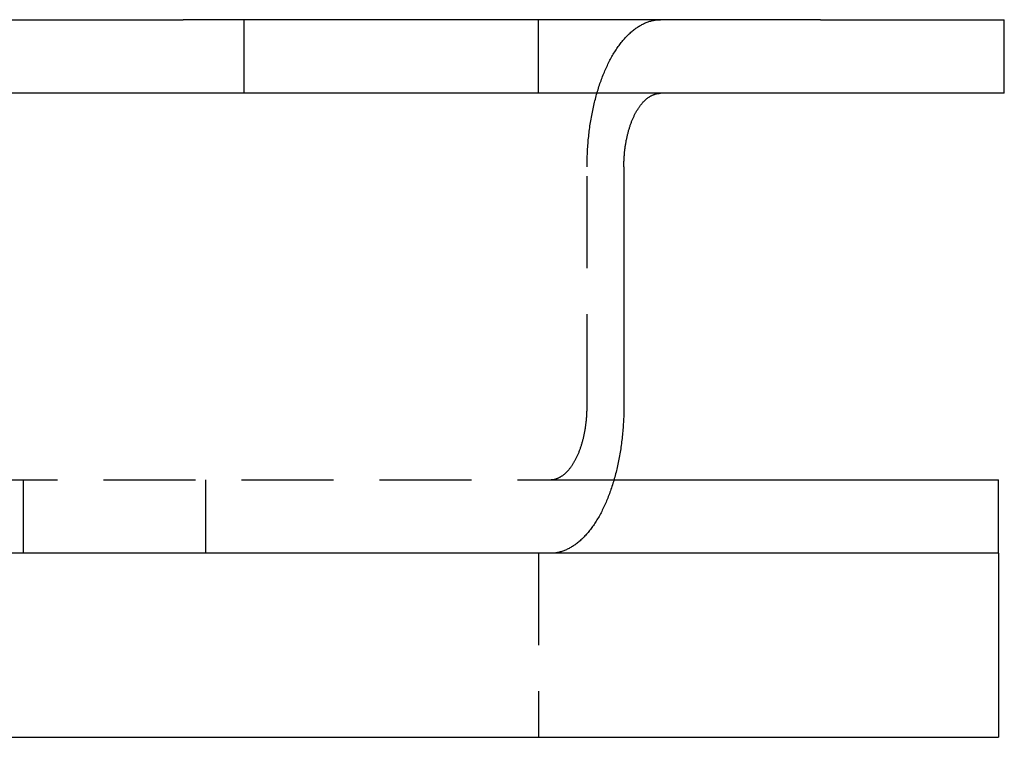
# Model space of a CAD drawing. Extents: x -118 to 378, y -234 to 180.
# Drawn here: x 351 to 378, y -5 to 15 of the extents above; entities that cross this region are included whole.
import ezdxf

# ---------------------------------------------------------------- set-up
doc = ezdxf.new("R2010")
doc.units = 0
doc.header["$LTSCALE"] = 10
doc.linetypes.add('VERDECKT', pattern=[0.375, 0.25, -0.125])
doc.layers.get('0').update_dxf_attribs({"linetype": 'CONTINUOUS'})
doc.layers.add('STEMPEL', color=3, linetype='CONTINUOUS')

# ---------------------------------------------------------------- blocks, each defined once
blk = doc.blocks.new('A$CB1C8EF2D')
at = {"color": 3, "linetype": 'CONTINUOUS', "extrusion": (-2e-16, 1, -2e-16)}
for p, q in [((41.67949, 14.5), (55.33975, 14.5)), ((72.66025, 14.5), (55.33975, 14.5)), ((72.66025, 14.5), (77.66025, 14.5)), ((77.66025, 12.5), (77.66025, 14.5)), ((55.33975, 12.5), (41.67949, 12.5)), ((72.66025, 12.5), (55.33975, 12.5)), ((77.66025, 12.5), (72.66025, 12.5)), ((67.32051, 10.5), (67.32051, 4)), ((67.05256, 2), (77.5, 2)), ((77.5, 0), (77.5, 2)), ((65.32051, 0), (30.67949, 0)), ((77.5, 0), (65.32051, 0)), ((77.5, 0), (65.32051, 0)), ((77.5, 0), (77.5, -5)), ((-77.5, -5), (77.5, -5))]:
    blk.add_line(p, q, dxfattribs=at)
at = {"color": 1, "linetype": 'VERDECKT', "extrusion": (-2e-16, 1, -2e-16)}
for p, q in [((57, 12.5), (57, 14.5)), ((65, 12.5), (65, 14.5)), ((66.32051, 4), (66.32051, 10.5)), ((30.67949, 2), (65.32051, 2)), ((51, 0), (51, 2)), ((55.9611, 0), (55.9611, 2)), ((65.32051, 2), (67.05256, 2)), ((65, 0), (65, -5))]:
    blk.add_line(p, q, dxfattribs=at)
at = {"color": 1, "linetype": 'VERDECKT'}
for points in [[(66.3205, 10.5, 0), (66.3207, 10.5491, 0), (66.3211, 10.5982, 0), (66.3219, 10.6472, 0), (66.3229, 10.6963, 0), (66.3243, 10.7453, 0), (66.3259, 10.7943, 0), (66.3279, 10.8432, 0), (66.3301, 10.8921, 0), (66.3327, 10.9409, 0), (66.3355, 10.9896, 0), (66.3387, 11.0383, 0), (66.3422, 11.0869, 0), (66.3459, 11.1354, 0), (66.35, 11.1838, 0), (66.3543, 11.2322, 0), (66.3589, 11.2804, 0), (66.3639, 11.3284, 0), (66.3691, 11.3764, 0), (66.3746, 11.4242, 0), (66.3804, 11.4719, 0), (66.3866, 11.5195, 0), (66.393, 11.5669, 0), (66.3996, 11.6141, 0), (66.4066, 11.6611, 0), (66.4139, 11.708, 0), (66.4215, 11.7547, 0), (66.4293, 11.8012, 0), (66.4374, 11.8476, 0), (66.4458, 11.8937, 0), (66.4545, 11.9396, 0), (66.4635, 11.9853, 0), (66.4727, 12.0307, 0), (66.4823, 12.076, 0), (66.4921, 12.121, 0), (66.5022, 12.1657, 0), (66.5125, 12.2102, 0), (66.5232, 12.2545, 0), (66.5341, 12.2984, 0), (66.5452, 12.3422, 0), (66.5567, 12.3856, 0), (66.5684, 12.4287, 0), (66.5803, 12.4716, 0), (66.5926, 12.5142, 0), (66.6051, 12.5564, 0), (66.6178, 12.5984, 0), (66.6308, 12.64, 0), (66.6441, 12.6813, 0), (66.6576, 12.7223, 0), (66.6713, 12.7629, 0), (66.6853, 12.8032, 0), (66.6996, 12.8432, 0), (66.7141, 12.8828, 0), (66.7288, 12.922, 0), (66.7438, 12.9609, 0), (66.759, 12.9994, 0), (66.7745, 13.0376, 0), (66.7902, 13.0753, 0), (66.8061, 13.1127, 0), (66.8222, 13.1497, 0), (66.8386, 13.1862, 0), (66.8552, 13.2224, 0), (66.872, 13.2582, 0), (66.889, 13.2935, 0), (66.9063, 13.3284, 0), (66.9238, 13.3629, 0), (66.9414, 13.397, 0), (66.9593, 13.4306, 0), (66.9774, 13.4638, 0), (66.9957, 13.4965, 0), (67.0142, 13.5288, 0), (67.0328, 13.5607, 0), (67.0517, 13.592, 0), (67.0708, 13.6229, 0), (67.09, 13.6534, 0), (67.1095, 13.6833, 0), (67.1291, 13.7128, 0), (67.1489, 13.7418, 0), (67.1689, 13.7703, 0), (67.189, 13.7984, 0), (67.2094, 13.8259, 0), (67.2299, 13.8529, 0), (67.2505, 13.8794, 0), (67.2713, 13.9054, 0), (67.2923, 13.9309, 0), (67.3134, 13.9559, 0), (67.3347, 13.9803, 0), (67.3561, 14.0043, 0), (67.3777, 14.0277, 0), (67.3994, 14.0506, 0), (67.4213, 14.0729, 0), (67.4433, 14.0947, 0), (67.4654, 14.116, 0), (67.4876, 14.1367, 0), (67.51, 14.1568, 0), (67.5325, 14.1765, 0), (67.5551, 14.1955, 0), (67.5779, 14.214, 0), (67.6007, 14.232, 0), (67.6237, 14.2494, 0), (67.6467, 14.2662, 0), (67.6699, 14.2824, 0), (67.6931, 14.2981, 0), (67.7165, 14.3132, 0), (67.7399, 14.3278, 0), (67.7635, 14.3417, 0), (67.7871, 14.3551, 0), (67.8108, 14.3679, 0), (67.8345, 14.3801, 0), (67.8584, 14.3918, 0), (67.8823, 14.4028, 0), (67.9063, 14.4133, 0), (67.9303, 14.4231, 0), (67.9544, 14.4324, 0), (67.9786, 14.4411, 0), (68.0028, 14.4492, 0), (68.027, 14.4567, 0), (68.0513, 14.4636, 0), (68.0757, 14.4699, 0), (68.1001, 14.4756, 0), (68.1245, 14.4807, 0), (68.1489, 14.4853, 0), (68.1734, 14.4892, 0), (68.1979, 14.4925, 0), (68.2224, 14.4952, 0), (68.2469, 14.4973, 0), (68.2714, 14.4988, 0), (68.296, 14.4997, 0), (68.3205, 14.5, 0)], [(65.3205, 2, 0), (65.3328, 2.00015, 0), (65.345, 2.0006, 0), (65.3573, 2.00136, 0), (65.3696, 2.00241, 0), (65.3818, 2.00376, 0), (65.3941, 2.00542, 0), (65.4063, 2.00737, 0), (65.4185, 2.00963, 0), (65.4307, 2.01219, 0), (65.4429, 2.01504, 0), (65.4551, 2.01819, 0), (65.4672, 2.02165, 0), (65.4794, 2.0254, 0), (65.4915, 2.02944, 0), (65.5035, 2.03379, 0), (65.5156, 2.03843, 0), (65.5276, 2.04337, 0), (65.5396, 2.0486, 0), (65.5516, 2.05412, 0), (65.5635, 2.05994, 0), (65.5754, 2.06605, 0), (65.5872, 2.07245, 0), (65.599, 2.07914, 0), (65.6108, 2.08612, 0), (65.6225, 2.09339, 0), (65.6342, 2.10094, 0), (65.6458, 2.10879, 0), (65.6574, 2.11691, 0), (65.6689, 2.12532, 0), (65.6804, 2.13401, 0), (65.6918, 2.14299, 0), (65.7032, 2.15224, 0), (65.7145, 2.16177, 0), (65.7257, 2.17158, 0), (65.7369, 2.18166, 0), (65.7481, 2.19202, 0), (65.7591, 2.20265, 0), (65.7701, 2.21355, 0), (65.781, 2.22472, 0), (65.7919, 2.23616, 0), (65.8027, 2.24786, 0), (65.8134, 2.25983, 0), (65.824, 2.27205, 0), (65.8346, 2.28454, 0), (65.8451, 2.29729, 0), (65.8555, 2.31029, 0), (65.8658, 2.32355, 0), (65.8761, 2.33706, 0), (65.8862, 2.35082, 0), (65.8963, 2.36483, 0), (65.9063, 2.37909, 0), (65.9162, 2.39358, 0), (65.926, 2.40833, 0), (65.9357, 2.42331, 0), (65.9454, 2.43853, 0), (65.9549, 2.45398, 0), (65.9643, 2.46967, 0), (65.9737, 2.48558, 0), (65.9829, 2.50173, 0), (65.9921, 2.5181, 0), (66.0011, 2.53469, 0), (66.01, 2.55151, 0), (66.0189, 2.56854, 0), (66.0276, 2.58579, 0), (66.0362, 2.60325, 0), (66.0448, 2.62092, 0), (66.0532, 2.6388, 0), (66.0615, 2.65688, 0), (66.0696, 2.67517, 0), (66.0777, 2.69365, 0), (66.0857, 2.71234, 0), (66.0935, 2.73121, 0), (66.1012, 2.75028, 0), (66.1089, 2.76954, 0), (66.1163, 2.78898, 0), (66.1237, 2.8086, 0), (66.131, 2.8284, 0), (66.1381, 2.84838, 0), (66.1451, 2.86854, 0), (66.152, 2.88886, 0), (66.1587, 2.90935, 0), (66.1654, 2.93, 0), (66.1719, 2.95082, 0), (66.1782, 2.97179, 0), (66.1845, 2.99292, 0), (66.1906, 3.0142, 0), (66.1966, 3.03563, 0), (66.2024, 3.05721, 0), (66.2081, 3.07892, 0), (66.2137, 3.10078, 0), (66.2192, 3.12277, 0), (66.2245, 3.14489, 0), (66.2297, 3.16714, 0), (66.2347, 3.18952, 0), (66.2396, 3.21202, 0), (66.2444, 3.23463, 0), (66.249, 3.25737, 0), (66.2535, 3.28021, 0), (66.2578, 3.30316, 0), (66.2621, 3.32622, 0), (66.2661, 3.34938, 0), (66.27, 3.37264, 0), (66.2738, 3.39599, 0), (66.2774, 3.41943, 0), (66.2809, 3.44296, 0), (66.2843, 3.46657, 0), (66.2875, 3.49027, 0), (66.2905, 3.51404, 0), (66.2934, 3.53788, 0), (66.2962, 3.5618, 0), (66.2988, 3.58578, 0), (66.3013, 3.60982, 0), (66.3036, 3.63392, 0), (66.3058, 3.65808, 0), (66.3078, 3.68228, 0), (66.3097, 3.70654, 0), (66.3114, 3.73084, 0), (66.313, 3.75518, 0), (66.3144, 3.77956, 0), (66.3157, 3.80397, 0), (66.3168, 3.82841, 0), (66.3178, 3.85287, 0), (66.3186, 3.87736, 0), (66.3193, 3.90186, 0), (66.3198, 3.92639, 0), (66.3202, 3.95092, 0), (66.3204, 3.97546, 0), (66.3205, 4, 0)]]:
    blk.add_polyline3d(points, dxfattribs=at)
at = {"color": 3, "linetype": 'CONTINUOUS'}
for points in [[(67.3205, 10.5, 0), (67.3206, 10.5245, 0), (67.3208, 10.5491, 0), (67.3212, 10.5736, 0), (67.3217, 10.5981, 0), (67.3224, 10.6226, 0), (67.3232, 10.6471, 0), (67.3242, 10.6716, 0), (67.3253, 10.696, 0), (67.3266, 10.7204, 0), (67.328, 10.7448, 0), (67.3296, 10.7692, 0), (67.3313, 10.7935, 0), (67.3332, 10.8177, 0), (67.3352, 10.8419, 0), (67.3374, 10.8661, 0), (67.3397, 10.8902, 0), (67.3422, 10.9142, 0), (67.3448, 10.9382, 0), (67.3476, 10.9621, 0), (67.3505, 10.986, 0), (67.3535, 11.0097, 0), (67.3567, 11.0334, 0), (67.3601, 11.057, 0), (67.3636, 11.0806, 0), (67.3672, 11.104, 0), (67.371, 11.1274, 0), (67.3749, 11.1506, 0), (67.379, 11.1738, 0), (67.3832, 11.1968, 0), (67.3875, 11.2198, 0), (67.392, 11.2426, 0), (67.3966, 11.2654, 0), (67.4014, 11.288, 0), (67.4063, 11.3105, 0), (67.4113, 11.3329, 0), (67.4165, 11.3551, 0), (67.4218, 11.3772, 0), (67.4273, 11.3992, 0), (67.4329, 11.4211, 0), (67.4386, 11.4428, 0), (67.4444, 11.4644, 0), (67.4504, 11.4858, 0), (67.4565, 11.5071, 0), (67.4628, 11.5282, 0), (67.4692, 11.5492, 0), (67.4757, 11.57, 0), (67.4823, 11.5906, 0), (67.489, 11.6111, 0), (67.4959, 11.6315, 0), (67.5029, 11.6516, 0), (67.5101, 11.6716, 0), (67.5173, 11.6914, 0), (67.5247, 11.711, 0), (67.5322, 11.7305, 0), (67.5398, 11.7497, 0), (67.5475, 11.7688, 0), (67.5553, 11.7877, 0), (67.5633, 11.8063, 0), (67.5714, 11.8248, 0), (67.5796, 11.8431, 0), (67.5879, 11.8612, 0), (67.5963, 11.8791, 0), (67.6048, 11.8968, 0), (67.6134, 11.9142, 0), (67.6221, 11.9315, 0), (67.631, 11.9485, 0), (67.6399, 11.9653, 0), (67.6489, 11.9819, 0), (67.6581, 11.9983, 0), (67.6673, 12.0144, 0), (67.6767, 12.0303, 0), (67.6861, 12.046, 0), (67.6956, 12.0615, 0), (67.7053, 12.0767, 0), (67.715, 12.0917, 0), (67.7248, 12.1064, 0), (67.7347, 12.1209, 0), (67.7447, 12.1352, 0), (67.7548, 12.1492, 0), (67.7649, 12.1629, 0), (67.7752, 12.1764, 0), (67.7855, 12.1897, 0), (67.7959, 12.2027, 0), (67.8064, 12.2155, 0), (67.817, 12.2279, 0), (67.8276, 12.2402, 0), (67.8383, 12.2521, 0), (67.8491, 12.2638, 0), (67.86, 12.2753, 0), (67.8709, 12.2864, 0), (67.8819, 12.2973, 0), (67.893, 12.308, 0), (67.9041, 12.3183, 0), (67.9153, 12.3284, 0), (67.9265, 12.3382, 0), (67.9378, 12.3478, 0), (67.9492, 12.357, 0), (67.9606, 12.366, 0), (67.9721, 12.3747, 0), (67.9836, 12.3831, 0), (67.9952, 12.3912, 0), (68.0068, 12.3991, 0), (68.0185, 12.4066, 0), (68.0302, 12.4139, 0), (68.042, 12.4209, 0), (68.0538, 12.4276, 0), (68.0656, 12.434, 0), (68.0775, 12.4401, 0), (68.0894, 12.4459, 0), (68.1014, 12.4514, 0), (68.1134, 12.4566, 0), (68.1254, 12.4616, 0), (68.1375, 12.4662, 0), (68.1495, 12.4706, 0), (68.1616, 12.4746, 0), (68.1738, 12.4784, 0), (68.1859, 12.4818, 0), (68.1981, 12.485, 0), (68.2103, 12.4878, 0), (68.2225, 12.4904, 0), (68.2347, 12.4926, 0), (68.2469, 12.4946, 0), (68.2592, 12.4962, 0), (68.2714, 12.4976, 0), (68.2837, 12.4986, 0), (68.296, 12.4994, 0), (68.3082, 12.4998, 0), (68.3205, 12.5, 0)], [(67.3205, 4, 0), (67.3204, 3.95091, 0), (67.3199, 3.90184, 0), (67.3192, 3.85277, 0), (67.3181, 3.80373, 0), (67.3167, 3.75472, 0), (67.3151, 3.70574, 0), (67.3131, 3.65681, 0), (67.3109, 3.60793, 0), (67.3083, 3.55911, 0), (67.3055, 3.51036, 0), (67.3023, 3.46168, 0), (67.2989, 3.41308, 0), (67.2951, 3.36457, 0), (67.2911, 3.31615, 0), (67.2867, 3.26784, 0), (67.2821, 3.21964, 0), (67.2771, 3.17155, 0), (67.2719, 3.1236, 0), (67.2664, 3.07577, 0), (67.2606, 3.02808, 0), (67.2545, 2.98054, 0), (67.2481, 2.93315, 0), (67.2414, 2.88592, 0), (67.2344, 2.83886, 0), (67.2271, 2.79198, 0), (67.2196, 2.74527, 0), (67.2117, 2.69876, 0), (67.2036, 2.65244, 0), (67.1952, 2.60633, 0), (67.1865, 2.56042, 0), (67.1775, 2.51473, 0), (67.1683, 2.46927, 0), (67.1587, 2.42403, 0), (67.1489, 2.37903, 0), (67.1388, 2.33428, 0), (67.1285, 2.28978, 0), (67.1179, 2.24554, 0), (67.107, 2.20155, 0), (67.0958, 2.15785, 0), (67.0844, 2.11441, 0), (67.0726, 2.07126, 0), (67.0607, 2.02841, 0), (67.0485, 1.98585, 0), (67.036, 1.94359, 0), (67.0232, 1.90164, 0), (67.0102, 1.86001, 0), (66.997, 1.8187, 0), (66.9834, 1.77772, 0), (66.9697, 1.73707, 0), (66.9557, 1.69677, 0), (66.9414, 1.65681, 0), (66.9269, 1.6172, 0), (66.9122, 1.57796, 0), (66.8972, 1.53907, 0), (66.882, 1.50056, 0), (66.8665, 1.46243, 0), (66.8508, 1.42467, 0), (66.8349, 1.38731, 0), (66.8188, 1.35034, 0), (66.8024, 1.31376, 0), (66.7858, 1.2776, 0), (66.769, 1.24184, 0), (66.752, 1.2065, 0), (66.7347, 1.17157, 0), (66.7173, 1.13708, 0), (66.6996, 1.10301, 0), (66.6817, 1.06938, 0), (66.6636, 1.0362, 0), (66.6453, 1.00345, 0), (66.6269, 0.97116, 0), (66.6082, 0.93933, 0), (66.5893, 0.90796, 0), (66.5702, 0.87705, 0), (66.551, 0.84661, 0), (66.5315, 0.81665, 0), (66.5119, 0.78717, 0), (66.4921, 0.75817, 0), (66.4721, 0.72966, 0), (66.452, 0.70164, 0), (66.4316, 0.67412, 0), (66.4112, 0.6471, 0), (66.3905, 0.62059, 0), (66.3697, 0.59458, 0), (66.3487, 0.56909, 0), (66.3276, 0.54411, 0), (66.3063, 0.51965, 0), (66.2849, 0.49572, 0), (66.2633, 0.47231, 0), (66.2416, 0.44944, 0), (66.2197, 0.4271, 0), (66.1977, 0.4053, 0), (66.1756, 0.38404, 0), (66.1534, 0.36333, 0), (66.131, 0.34316, 0), (66.1085, 0.32355, 0), (66.0859, 0.30448, 0), (66.0631, 0.28598, 0), (66.0403, 0.26803, 0), (66.0173, 0.25064, 0), (65.9943, 0.23382, 0), (65.9711, 0.21757, 0), (65.9479, 0.20189, 0), (65.9245, 0.18678, 0), (65.9011, 0.17224, 0), (65.8775, 0.15828, 0), (65.8539, 0.1449, 0), (65.8302, 0.13209, 0), (65.8065, 0.11987, 0), (65.7826, 0.10824, 0), (65.7587, 0.09719, 0), (65.7347, 0.08673, 0), (65.7107, 0.07686, 0), (65.6866, 0.06758, 0), (65.6624, 0.05889, 0), (65.6382, 0.05079, 0), (65.614, 0.04329, 0), (65.5897, 0.03639, 0), (65.5653, 0.03008, 0), (65.541, 0.02437, 0), (65.5165, 0.01926, 0), (65.4921, 0.01475, 0), (65.4676, 0.01084, 0), (65.4431, 0.00753, 0), (65.4186, 0.00482, 0), (65.3941, 0.00271, 0), (65.3696, 0.0012, 0), (65.3451, 0.0003, 0), (65.3205, 0, 0)]]:
    blk.add_polyline3d(points, dxfattribs=at)

msp = doc.modelspace()

# ---------------------------------------------------------------- block references
at = {"layer": 'STEMPEL'}
msp.add_blockref('A$CB1C8EF2D', (300, 0), dxfattribs=at)

doc.saveas('drawing.dxf')
